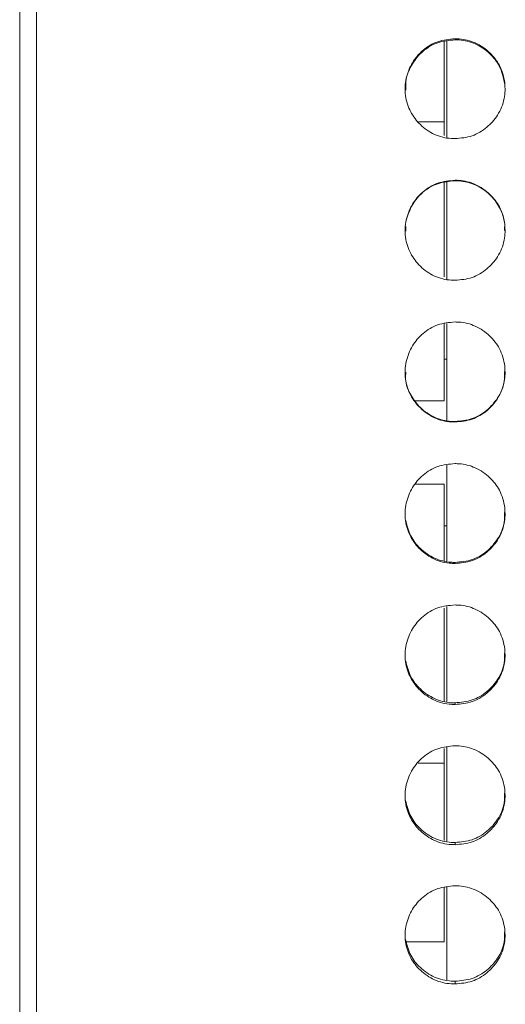
# Model space of a CAD drawing. Units: millimetres. Extents: x 3328 to 3625, y 1837 to 2053.
# Drawn here: x 3371 to 3373, y 1961 to 1966 of the extents above; entities that cross this region are included whole.
import ezdxf

# ---------------------------------------------------------------- set-up
doc = ezdxf.new("R2010")
doc.units = ezdxf.units.MM
doc.layers.add('Греерс', color=7, linetype='Continuous', lineweight=15)

# ---------------------------------------------------------------- blocks, each defined once
blk = doc.blocks.new('ЗВ-150В_спереди')
at = {"layer": 'Греерс', "color": 7, "linetype": 'Continuous', "lineweight": 15}
for p, q in [((-742.3, 199.218), (-742.3, 32.208)), ((-741.3, 32.12), (-741.3, 198.891)), ((-716.65, 165.835), (-716.65, 171.615)), ((-716.15, 171.761), (-716.15, 171.699)), ((-716.8, 171.589), (-716.8, 166.763)), ((-718.356, 166.763), (-716.8, 166.763)), ((-716.8, 166.763), (-716.8, 165.946)), ((-716.8, 163.161), (-716.8, 157.449)), ((-716.65, 157.322), (-716.65, 163.145)), ((-716.15, 163.258), (-716.15, 163.23)), ((-719.097, 160.473), (-719.108, 160.203)), ((-716.8, 154.665), (-716.8, 150)), ((-716.65, 148.837), (-716.65, 154.657)), ((-716.65, 152.5), (-716.8, 152.5)), ((-716.8, 150), (-718.538, 150)), ((-716.15, 148.762), (-716.15, 148.732)), ((-716.65, 140.369), (-716.65, 146.145)), ((-718.527, 145), (-716.8, 145)), ((-716.8, 140.371), (-716.8, 145)), ((-716.8, 142.5), (-716.65, 142.5)), ((-716.15, 140.295), (-716.15, 140.231)), ((-716.8, 131.915), (-716.8, 137.535)), ((-716.65, 131.93), (-716.65, 137.65)), ((-716.15, 131.856), (-716.15, 131.758)), ((-716.8, 128.237), (-716.8, 129.111)), ((-716.65, 123.535), (-716.65, 129.19)), ((-718.37, 128.237), (-716.8, 128.237)), ((-716.8, 128.237), (-716.8, 123.572)), ((-716.15, 123.462), (-716.15, 123.33)), ((-716.8, 120.753), (-716.8, 117.5)), ((-716.65, 115.199), (-716.65, 120.778)), ((-716.8, 117.5), (-719.078, 117.5)), ((-716.15, 115.127), (-716.15, 114.962))]:
    blk.add_line(p, q, dxfattribs=at)
for points, knots in [([(-716.15, 171.761), (-716.503, 171.729), (-717.201, 171.665), (-718.096, 171.117), (-718.757, 170.344), (-719.137, 169.387), (-719.188, 168.343), (-718.878, 167.358), (-718.252, 166.552), (-717.412, 165.957), (-716.647, 165.77), (-716.226, 165.762), (-716.15, 165.761)], [0, 0, 0, 0, 0.11186, 0.220978, 0.325098, 0.432653, 0.544199, 0.653185, 0.755226, 0.865398, 0.975758, 1, 1, 1, 1]), ([(-716.15, 171.699), (-716.504, 171.667), (-717.204, 171.604), (-718.105, 171.054), (-718.754, 170.279), (-719.119, 169.449), (-719.111, 168.895), (-719.108, 168.679)], [0, 0, 0, 0, 0.223675, 0.441742, 0.649507, 0.863221, 1, 1, 1, 1]), ([(-716.15, 165.761), (-715.801, 165.791), (-715.111, 165.851), (-714.227, 166.396), (-713.53, 167.161), (-713.157, 168.117), (-713.119, 169.169), (-713.41, 170.147), (-714.052, 170.978), (-714.894, 171.558), (-715.656, 171.749), (-716.07, 171.759), (-716.15, 171.761)], [0, 0, 0, 0, 0.110211, 0.218324, 0.32193, 0.436827, 0.537703, 0.654167, 0.755115, 0.867722, 0.974523, 1, 1, 1, 1]), ([(-713.171, 169.076), (-713.25, 169.434), (-713.4, 170.1), (-714.058, 170.922), (-714.893, 171.497), (-715.656, 171.687), (-716.07, 171.698), (-716.15, 171.699)], [0, 0, 0, 0, 0.25102, 0.46861, 0.712518, 0.944588, 1, 1, 1, 1]), ([(-716.15, 163.258), (-716.503, 163.225), (-717.201, 163.162), (-718.096, 162.612), (-718.757, 161.838), (-719.137, 160.879), (-719.188, 159.833), (-718.878, 158.847), (-718.252, 158.039), (-717.412, 157.444), (-716.647, 157.256), (-716.226, 157.248), (-716.15, 157.247)], [0, 0, 0, 0, 0.1118603, 0.2209782, 0.3250977, 0.4326534, 0.5441987, 0.653185, 0.7552259, 0.865398, 0.9757584, 1, 1, 1, 1]), ([(-716.15, 163.23), (-716.505, 163.198), (-717.205, 163.134), (-718.099, 162.582), (-718.776, 161.811), (-718.978, 161.175), (-719.08, 160.852)], [0, 0, 0, 0, 0.259395, 0.512286, 0.75323, 1, 1, 1, 1]), ([(-716.15, 157.247), (-715.801, 157.277), (-715.111, 157.338), (-714.227, 157.883), (-713.53, 158.649), (-713.157, 159.607), (-713.119, 160.661), (-713.41, 161.641), (-714.052, 162.473), (-714.894, 163.054), (-715.656, 163.245), (-716.07, 163.256), (-716.15, 163.258)], [0, 0, 0, 0, 0.110211, 0.218324, 0.32193, 0.436827, 0.537703, 0.654167, 0.755115, 0.867722, 0.974523, 1, 1, 1, 1]), ([(-713.183, 160.239), (-713.174, 160.36), (-713.14, 160.843), (-713.426, 161.626), (-714.051, 162.451), (-714.895, 163.028), (-715.656, 163.218), (-716.07, 163.228), (-716.15, 163.23)], [0, 0, 0, 0, 0.077121, 0.308983, 0.509735, 0.734766, 0.948876, 1, 1, 1, 1]), ([(-716.15, 154.742), (-716.503, 154.71), (-717.201, 154.646), (-718.096, 154.096), (-718.757, 153.322), (-719.137, 152.363), (-719.188, 151.317), (-718.878, 150.331), (-718.252, 149.523), (-717.412, 148.928), (-716.647, 148.741), (-716.226, 148.733), (-716.15, 148.732)], [0, 0, 0, 0, 0.11186, 0.220978, 0.325098, 0.432653, 0.544199, 0.653185, 0.755226, 0.865398, 0.975758, 1, 1, 1, 1]), ([(-716.15, 148.732), (-715.801, 148.762), (-715.111, 148.822), (-714.227, 149.368), (-713.53, 150.133), (-713.157, 151.091), (-713.119, 152.144), (-713.41, 153.124), (-714.052, 153.957), (-714.894, 154.538), (-715.656, 154.73), (-716.07, 154.74), (-716.15, 154.742)], [0, 0, 0, 0, 0.110211, 0.218324, 0.32193, 0.436827, 0.537703, 0.654167, 0.755115, 0.867722, 0.974523, 1, 1, 1, 1]), ([(-719.108, 151.722), (-719.119, 151.589), (-719.158, 151.118), (-718.861, 150.349), (-718.253, 149.549), (-717.411, 148.958), (-716.647, 148.771), (-716.226, 148.764), (-716.15, 148.762)], [0, 0, 0, 0, 0.085156, 0.30303, 0.507212, 0.728613, 0.951071, 1, 1, 1, 1]), ([(-716.15, 148.762), (-715.8, 148.793), (-715.108, 148.853), (-714.218, 149.4), (-713.533, 150.167), (-713.171, 151.007), (-713.18, 151.562), (-713.183, 151.757)], [0, 0, 0, 0, 0.221613, 0.438875, 0.646869, 0.876151, 1, 1, 1, 1]), ([(-716.15, 146.229), (-716.503, 146.197), (-717.201, 146.134), (-718.096, 145.584), (-718.757, 144.811), (-719.137, 143.853), (-719.188, 142.809), (-718.878, 141.826), (-718.252, 141.02), (-717.412, 140.427), (-716.647, 140.24), (-716.226, 140.232), (-716.15, 140.231)], [0, 0, 0, 0, 0.11186, 0.220978, 0.325098, 0.432653, 0.544199, 0.653185, 0.755226, 0.865398, 0.975758, 1, 1, 1, 1]), ([(-716.15, 140.231), (-715.801, 140.261), (-715.111, 140.321), (-714.227, 140.865), (-713.53, 141.629), (-713.157, 142.584), (-713.119, 143.636), (-713.41, 144.614), (-714.052, 145.446), (-714.894, 146.026), (-715.656, 146.217), (-716.07, 146.227), (-716.15, 146.229)], [0, 0, 0, 0, 0.110211, 0.218324, 0.32193, 0.436827, 0.537703, 0.654167, 0.755115, 0.867722, 0.974523, 1, 1, 1, 1]), ([(-716.15, 140.295), (-715.8, 140.325), (-715.108, 140.385), (-714.218, 140.931), (-713.533, 141.696), (-713.171, 142.534), (-713.18, 143.088), (-713.183, 143.283)], [0, 0, 0, 0, 0.221613, 0.438875, 0.646869, 0.876151, 1, 1, 1, 1]), ([(-719.123, 142.851), (-719.043, 142.519), (-718.888, 141.876), (-718.245, 141.08), (-717.413, 140.49), (-716.647, 140.304), (-716.226, 140.296), (-716.15, 140.295)], [0, 0, 0, 0, 0.237889, 0.461155, 0.703249, 0.946498, 1, 1, 1, 1]), ([(-716.15, 137.735), (-716.503, 137.703), (-717.201, 137.64), (-718.096, 137.092), (-718.757, 136.321), (-719.137, 135.367), (-719.188, 134.327), (-718.878, 133.347), (-718.252, 132.544), (-717.412, 131.953), (-716.647, 131.767), (-716.226, 131.76), (-716.15, 131.758)], [0, 0, 0, 0, 0.1118603, 0.2209782, 0.3250976, 0.4326533, 0.5441988, 0.6531851, 0.7552259, 0.8653981, 0.9757584, 1, 1, 1, 1]), ([(-716.15, 131.758), (-715.801, 131.788), (-715.111, 131.848), (-714.227, 132.39), (-713.53, 133.151), (-713.157, 134.102), (-713.119, 135.15), (-713.41, 136.125), (-714.052, 136.954), (-714.894, 137.532), (-715.656, 137.723), (-716.07, 137.733), (-716.15, 137.735)], [0, 0, 0, 0, 0.110211, 0.218324, 0.32193, 0.436827, 0.537703, 0.654167, 0.755115, 0.867722, 0.974523, 1, 1, 1, 1]), ([(-719.122, 134.398), (-719.042, 134.069), (-718.888, 133.429), (-718.245, 132.638), (-717.413, 132.05), (-716.647, 131.865), (-716.226, 131.858), (-716.15, 131.856)], [0, 0, 0, 0, 0.237108, 0.460603, 0.702945, 0.946443, 1, 1, 1, 1]), ([(-716.15, 131.856), (-715.8, 131.887), (-715.108, 131.946), (-714.218, 132.49), (-713.533, 133.252), (-713.171, 134.087), (-713.18, 134.639), (-713.183, 134.832)], [0, 0, 0, 0, 0.221613, 0.438875, 0.646869, 0.876151, 1, 1, 1, 1]), ([(-716.15, 129.274), (-716.503, 129.242), (-717.201, 129.179), (-718.096, 128.634), (-718.757, 127.867), (-719.137, 126.918), (-719.188, 125.883), (-718.878, 124.909), (-718.252, 124.111), (-717.412, 123.524), (-716.647, 123.339), (-716.226, 123.332), (-716.15, 123.33)], [0, 0, 0, 0, 0.11186, 0.220978, 0.325098, 0.432653, 0.544199, 0.653185, 0.755226, 0.865398, 0.975758, 1, 1, 1, 1]), ([(-716.15, 123.33), (-715.801, 123.36), (-715.111, 123.42), (-714.227, 123.958), (-713.53, 124.714), (-713.157, 125.66), (-713.119, 126.702), (-713.41, 127.672), (-714.052, 128.497), (-714.894, 129.072), (-715.656, 129.262), (-716.07, 129.272), (-716.15, 129.274)], [0, 0, 0, 0, 0.110211, 0.218323, 0.32193, 0.436827, 0.537703, 0.654167, 0.755115, 0.867722, 0.974523, 1, 1, 1, 1]), ([(-716.15, 123.462), (-715.8, 123.492), (-715.108, 123.551), (-714.218, 124.092), (-713.533, 124.849), (-713.171, 125.679), (-713.18, 126.228), (-713.183, 126.42)], [0, 0, 0, 0, 0.221613, 0.438875, 0.646868, 0.876151, 1, 1, 1, 1]), ([(-719.121, 125.984), (-719.041, 125.658), (-718.887, 125.024), (-718.245, 124.239), (-717.413, 123.655), (-716.647, 123.471), (-716.226, 123.463), (-716.15, 123.462)], [0, 0, 0, 0, 0.236315, 0.460042, 0.702636, 0.946387, 1, 1, 1, 1]), ([(-716.15, 120.862), (-716.503, 120.83), (-717.201, 120.768), (-718.096, 120.226), (-718.757, 119.465), (-719.137, 118.522), (-719.188, 117.495), (-718.878, 116.528), (-718.252, 115.737), (-717.412, 115.154), (-716.647, 114.97), (-716.226, 114.963), (-716.15, 114.962)], [0, 0, 0, 0, 0.11186, 0.220978, 0.325098, 0.432653, 0.544199, 0.653185, 0.755226, 0.865398, 0.975758, 1, 1, 1, 1]), ([(-716.15, 114.962), (-715.801, 114.991), (-715.111, 115.05), (-714.227, 115.584), (-713.53, 116.335), (-713.157, 117.273), (-713.119, 118.308), (-713.41, 119.271), (-714.052, 120.09), (-714.894, 120.661), (-715.656, 120.85), (-716.07, 120.86), (-716.15, 120.862)], [0, 0, 0, 0, 0.110211, 0.218324, 0.32193, 0.436827, 0.537703, 0.654167, 0.755115, 0.867722, 0.974523, 1, 1, 1, 1]), ([(-716.15, 115.127), (-715.8, 115.156), (-715.108, 115.215), (-714.218, 115.751), (-713.533, 116.503), (-713.171, 117.327), (-713.18, 117.871), (-713.183, 118.063)], [0, 0, 0, 0, 0.221612, 0.438875, 0.646868, 0.876151, 1, 1, 1, 1]), ([(-719.119, 117.625), (-719.04, 117.303), (-718.886, 116.675), (-718.245, 115.897), (-717.413, 115.318), (-716.647, 115.135), (-716.226, 115.128), (-716.15, 115.127)], [0, 0, 0, 0, 0.235511, 0.459474, 0.702323, 0.946331, 1, 1, 1, 1])]:
    blk.add_open_spline(points, degree=3, knots=knots, dxfattribs=at)

msp = doc.modelspace()

# ---------------------------------------------------------------- block references
at = {"xscale": 0.1, "yscale": 0.1, "zscale": 0.1}
msp.add_blockref('ЗВ-150В_спереди', (3444.7951, 1949.1326), dxfattribs=at)

doc.saveas('drawing.dxf')
